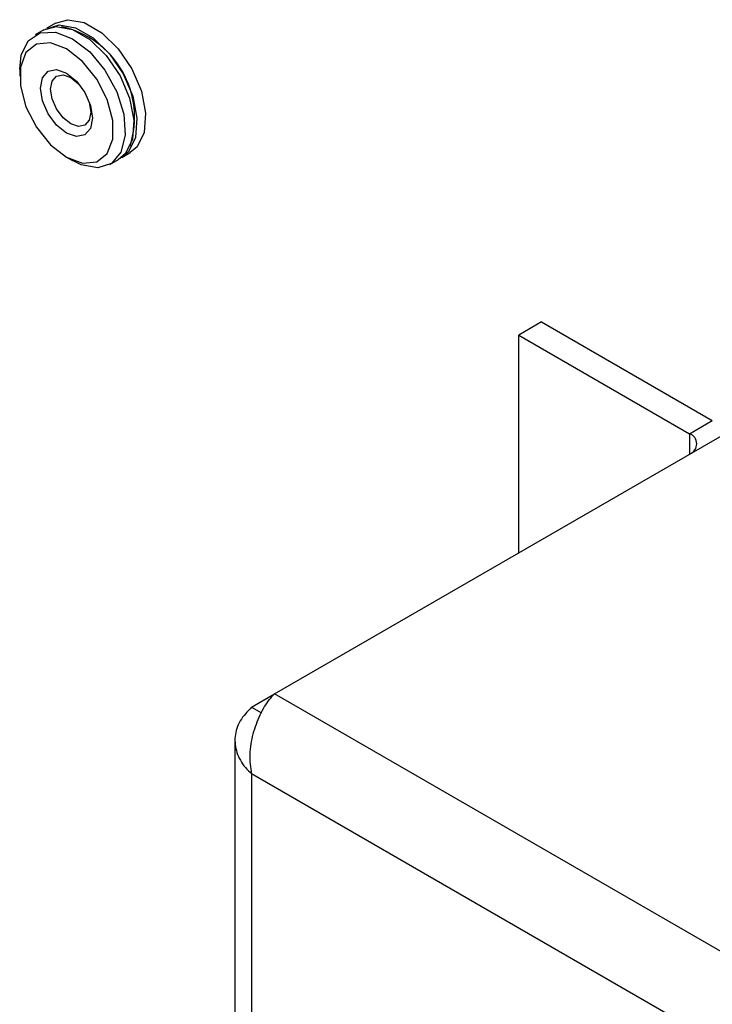
# Model space of a CAD drawing. Units: inches. Extents: x 0 to 118, y 0 to 96.
# Drawn here: x 103 to 104, y 79 to 81 of the extents above; entities that cross this region are included whole.
import ezdxf

# ---------------------------------------------------------------- set-up
doc = ezdxf.new("R2010")
doc.units = ezdxf.units.IN
doc.header["$MEASUREMENT"] = 0

msp = doc.modelspace()

# ---------------------------------------------------------------- linework, layer by layer
at = {"color": 7, "linetype": 'Continuous', "lineweight": 25}
for p, q in [((102.8267, 81.1972), (102.8105, 81.1878)), ((102.8046, 81.1844), (102.7884, 81.175)), ((102.7594, 81.1109), (102.7594, 81.0981)), ((102.9505, 80.9453), (102.9667, 80.9547)), ((102.8472, 80.9459), (102.8583, 80.9395)), ((102.9283, 80.9325), (102.9446, 80.9419)), ((103.7371, 80.637), (103.6947, 80.6125)), ((103.7371, 80.637), (104.0574, 80.4521)), ((103.6947, 80.2044), (103.6947, 80.6125)), ((103.6947, 80.6125), (104.015, 80.4276)), ((103.2367, 79.94), (104.1333, 80.4576)), ((104.015, 80.4276), (104.0574, 80.4521)), ((103.1941, 79.9153), (103.2367, 79.94)), ((105.9798, 78.3564), (103.2367, 79.94)), ((103.1941, 79.9153), (103.2126, 79.9046)), ((103.1627, 79.8526), (103.1627, 77.5397)), ((105.8712, 78.2444), (103.1941, 79.7899)), ((103.1941, 79.7899), (103.1941, 77.515))]:
    msp.add_line(p, q, dxfattribs=at)
at = {"color": 27, "linetype": 'Continuous', "lineweight": 25}
msp.add_line((104.015, 80.4276), (104.015, 80.3893), dxfattribs=at)
at = {"color": 7, "linetype": 'Continuous', "lineweight": 25, "flags": 128}
for points in [[(102.8076, 81.186), (102.8077, 81.186), (102.8334, 81.1943), (102.8642, 81.1887), (102.8968, 81.1699), (102.9276, 81.1399), (102.9533, 81.102), (102.9712, 81.0602), (102.9792, 81.0191), (102.9765, 80.9831), (102.9634, 80.9562), (102.9475, 80.9437)], [(102.8267, 81.1972), (102.8496, 81.2037), (102.8804, 81.1981), (102.913, 81.1793), (102.9438, 81.1493), (102.9695, 81.1113), (102.9874, 81.0695), (102.9954, 81.0284), (102.9927, 80.9925), (102.9796, 80.9656), (102.9667, 80.9547)], [(102.7594, 81.1109), (102.7624, 81.1373), (102.7755, 81.1642), (102.7976, 81.1791), (102.8262, 81.1805), (102.8584, 81.1681)], [(102.8046, 81.1844), (102.8274, 81.1909), (102.8583, 81.1853), (102.8909, 81.1665), (102.9217, 81.1365), (102.9474, 81.0985), (102.9652, 81.0567), (102.9732, 81.0156), (102.9705, 80.9797), (102.9574, 80.9528), (102.9446, 80.9419)], [(102.8472, 81.1488), (102.8172, 81.16), (102.7907, 81.1577), (102.7711, 81.142), (102.7607, 81.1149), (102.7607, 81.0797), (102.7711, 81.0406), (102.7907, 81.0022), (102.8172, 80.9694), (102.8472, 80.9459), (102.8773, 80.9347), (102.9037, 80.937), (102.9233, 80.9527), (102.9337, 80.9798), (102.9337, 81.015), (102.9233, 81.0542), (102.9037, 81.0925), (102.8773, 81.1254), (102.8472, 81.1488)], [(102.8584, 81.1681), (102.8905, 81.1434), (102.9192, 81.1089), (102.9412, 81.0685), (102.9543, 81.0265), (102.957, 80.9874), (102.949, 80.9555), (102.9312, 80.9343), (102.9055, 80.9261), (102.8746, 80.9316), (102.8583, 80.9395)], [(102.8472, 80.991), (102.8285, 81.0061), (102.8127, 81.0274), (102.8021, 81.0518), (102.7984, 81.0755), (102.8021, 81.0949), (102.8127, 81.1071), (102.8285, 81.1102), (102.8472, 81.1037), (102.8659, 81.0886), (102.8817, 81.0673), (102.8923, 81.0429), (102.896, 81.0192), (102.8923, 80.9998), (102.8817, 80.9876), (102.8659, 80.9845), (102.8472, 80.991)], [(102.855, 81.0084), (102.8406, 81.02), (102.8284, 81.0365), (102.8202, 81.0553), (102.8174, 81.0736), (102.8202, 81.0886), (102.8284, 81.098), (102.8406, 81.1004), (102.855, 81.0953), (102.8694, 81.0837), (102.8816, 81.0672), (102.8898, 81.0484), (102.8927, 81.0301), (102.8898, 81.0151), (102.8816, 81.0057), (102.8694, 81.0034), (102.855, 81.0084)]]:
    msp.add_lwpolyline(points, dxfattribs=at)
at = {"color": 7, "linetype": 'Continuous', "lineweight": 25}
for centre, radius, start, end in [((102.8008, 81.0206), 0.1739, 342.1742, 77.8204), ((104.0078, 80.4085), 0.0204, 292.5862, 69.4415)]:
    msp.add_arc(centre, radius, start, end, dxfattribs=at)
for points in [[(103.1941, 79.7899), (103.1925, 79.802), (103.1894, 79.8263), (103.1961, 79.8655), (103.2092, 79.9014), (103.2242, 79.9261), (103.2336, 79.9366), (103.2367, 79.94)], [(103.1941, 79.9153), (103.1861, 79.9069), (103.1703, 79.89), (103.161, 79.86), (103.1644, 79.8297), (103.1776, 79.806), (103.19, 79.7939), (103.1941, 79.7899)]]:
    msp.add_open_spline(points, degree=3, knots=[0, 0, 0, 0, 0.222839, 0.4457, 0.668561, 0.891422, 1, 1, 1, 1], dxfattribs=at)

doc.saveas('drawing.dxf')
